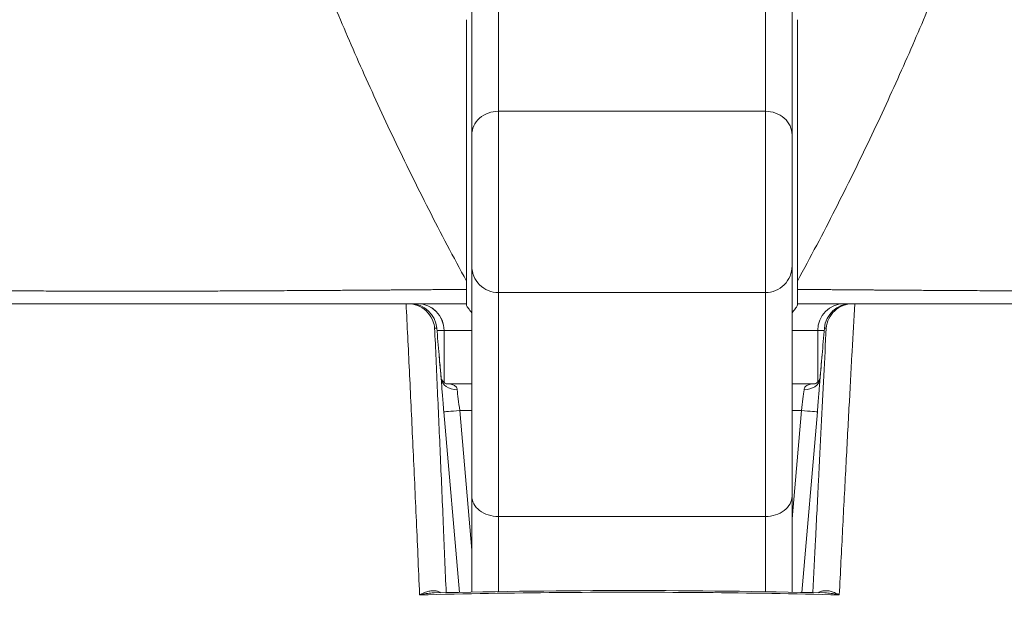
# Model space of a CAD drawing. Units: inches. Extents: x 4 to 262, y 5 to 161.
# Drawn here: x 84 to 85, y 50 to 51 of the extents above; entities that cross this region are included whole.
import ezdxf

# ---------------------------------------------------------------- set-up
doc = ezdxf.new("R2010")
doc.units = ezdxf.units.IN
doc.header["$LTSCALE"] = 16
doc.header["$MEASUREMENT"] = 0
doc.layers.add('Visible (ANSI)', color=7, linetype='Continuous', lineweight=5)
doc.layers.add('Visible Narrow (ANSI)', color=7, linetype='Continuous', lineweight=5)

msp = doc.modelspace()

# ---------------------------------------------------------------- linework, layer by layer
at = {"layer": 'Visible (ANSI)'}
for p, q in [((84.54115, 50.71399), (84.54115, 50.50058)), ((84.77737, 50.50058), (84.77737, 50.71399)), ((84.53721, 50.58563), (84.53721, 50.3927)), ((84.78131, 50.58563), (84.78131, 50.3927)), ((84.54115, 50.50058), (84.54115, 50.40399)), ((84.77737, 50.40399), (84.77737, 50.50058)), ((84.54115, 50.40399), (84.54115, 50.23413)), ((84.77737, 50.23413), (84.77737, 50.40399)), ((84.53721, 50.38662), (84.53721, 50.3927)), ((84.78131, 50.3927), (84.78131, 50.38662)), ((84.53721, 50.38662), (84.53721, 50.37601)), ((84.56084, 50.3843), (84.75769, 50.3843)), ((84.78131, 50.37601), (84.78131, 50.38662)), ((83.81153, 50.37601), (84.53721, 50.37601)), ((84.53721, 50.37601), (84.53721, 50.3753)), ((84.78131, 50.37601), (85.50699, 50.37601)), ((84.78131, 50.3753), (84.78131, 50.37601)), ((84.52071, 50.35633), (84.52071, 50.31783)), ((84.79625, 50.35633), (84.79625, 50.31818)), ((84.51854, 50.32106), (84.51854, 50.32106)), ((84.54115, 50.31696), (84.52242, 50.31696)), ((84.79413, 50.31696), (84.77737, 50.31696)), ((84.54115, 50.16325), (84.54115, 50.23413)), ((84.77737, 50.23413), (84.77737, 50.16318))]:
    msp.add_line(p, q, dxfattribs=at)
for centre, start, end in [((84.56084, 50.40399), 179.99972, 270), ((84.75769, 50.40399), 270, 0.00028), ((84.49568, 50.35633), 4.91023, 90), ((84.50102, 50.35633), 0, 90), ((84.81594, 50.35633), 90, 180), ((84.82083, 50.35633), 90, 175.08653)]:
    msp.add_arc(centre, 0.01969, start, end, dxfattribs=at)
for centre, major_axis, ratio, start_param, end_param in [((84.52082, 50.29612), (-0.09831, 1.14481), 0.000181, 1.516692, 1.533905), ((84.49737, 50.33664), (0.01961, 0.00168), 0.017514, 6.283182, 6.299592), ((84.81913, 50.33664), (-0.01961, 0.00169), 0.017297, 6.269317, 6.283203), ((84.52206, 50.32877), (0, -0.01181), 0.794214, 6.283146, 6.28318)]:
    msp.add_ellipse(centre, major_axis=major_axis, ratio=ratio, start_param=start_param, end_param=end_param, dxfattribs=at)
for points, knots in [([(84.49404, 50.37601), (84.49641, 50.37601), (84.49877, 50.37558), (84.50338, 50.37385), (84.50557, 50.37249), (84.5093, 50.36905), (84.51081, 50.36699), (84.5127, 50.36299), (84.51326, 50.36117), (84.51362, 50.35887), (84.51367, 50.35844), (84.51371, 50.35801)], [-0.07186063, -0.07186063, -0.07186063, -0.07186063, -0.05375453, -0.05375453, -0.03421213, -0.03421213, -0.01469635, -0.01469635, 0, 0, 0.00333954, 0.00333954, 0.00333954, 0.00333954]), ([(84.54115, 50.36941), (84.54015, 50.37065), (84.53931, 50.37172), (84.53801, 50.37349), (84.53754, 50.37422), (84.53725, 50.37498), (84.53721, 50.37516), (84.53721, 50.3753)], [0.012693558, 0.012693558, 0.012693558, 0.012693558, 0.01644749, 0.01644749, 0.02012058, 0.02012058, 0.02145456, 0.02145456, 0.02145456, 0.02145456]), ([(84.78131, 50.3753), (84.78131, 50.37526), (84.7813, 50.37521), (84.78124, 50.37476), (84.78097, 50.37423), (84.78002, 50.37278), (84.77929, 50.37182), (84.7781, 50.37032), (84.77774, 50.36987), (84.77737, 50.36941)], [0.045272182, 0.045272182, 0.045272182, 0.045272182, 0.045667418, 0.045667418, 0.048563789, 0.048563789, 0.05207541, 0.05207541, 0.053489452, 0.053489452, 0.053489452, 0.053489452]), ([(84.82222, 50.37601), (84.81975, 50.37601), (84.81729, 50.37554), (84.81501, 50.37464), (84.81272, 50.37375), (84.81061, 50.37242), (84.80882, 50.37077), (84.80703, 50.36911), (84.80556, 50.36713), (84.80449, 50.36496), (84.80342, 50.36278), (84.80277, 50.36042), (84.80255, 50.35802)], [0, 0, 0, 0, 0.25, 0.25, 0.25, 0.5, 0.5, 0.5, 0.75, 0.75, 0.75, 1, 1, 1, 1]), ([(84.79952, 50.33833), (84.79981, 50.34161), (84.80009, 50.34489), (84.80037, 50.34817), (84.80065, 50.35145), (84.80093, 50.35473), (84.80121, 50.35802)], [0, 0, 0, 0, 0.5, 0.5, 0.5, 1, 1, 1, 1]), ([(84.51699, 50.33832), (84.51734, 50.33418), (84.51772, 50.32996), (84.51823, 50.32432), (84.51839, 50.32266), (84.51854, 50.32106)], [0, 0, 0, 0, 0.03173412, 0.03173412, 0.04536681, 0.04536681, 0.04536681, 0.04536681]), ([(84.79798, 50.32101), (84.79832, 50.32467), (84.79868, 50.32866), (84.7992, 50.33456), (84.79936, 50.33644), (84.79952, 50.33833)], [0, 0, 0, 0, 0.03110425, 0.03110425, 0.04549266, 0.04549266, 0.04549266, 0.04549266]), ([(84.51854, 50.32104), (84.51855, 50.32101), (84.51856, 50.3209), (84.51867, 50.32052), (84.5188, 50.32018), (84.51927, 50.31931), (84.51968, 50.31876), (84.52051, 50.31796), (84.52089, 50.31768), (84.52162, 50.31724), (84.52197, 50.3171), (84.52241, 50.31695), (84.52253, 50.31693), (84.52253, 50.31693)], [0.00215739, 0.00215739, 0.00215739, 0.00215739, 0.00675913, 0.00675913, 0.01367035, 0.01367035, 0.02324547, 0.02324547, 0.03033034, 0.03033034, 0.03761332, 0.03761332, 0.04425335, 0.04425335, 0.04425335, 0.04425335]), ([(84.79403, 50.31693), (84.79403, 50.31693), (84.79404, 50.31693), (84.79419, 50.31697), (84.79448, 50.31705), (84.79526, 50.31742), (84.79574, 50.31772), (84.79683, 50.31868), (84.79738, 50.31946), (84.7978, 50.32037), (84.79788, 50.32062), (84.79796, 50.32089), (84.79797, 50.32097), (84.79798, 50.321)], [0.00833063, 0.00833063, 0.00833063, 0.00833063, 0.01094385, 0.01094385, 0.01931294, 0.01931294, 0.02798052, 0.02798052, 0.04073144, 0.04073144, 0.04648378, 0.04648378, 0.05014211, 0.05014211, 0.05014211, 0.05014211])]:
    msp.add_open_spline(points, degree=3, knots=knots, dxfattribs=at)
msp.add_open_spline([(84.51329, 50.16265), (84.60929, 50.16495), (84.70555, 50.16495), (84.80156, 50.16265)], degree=3, dxfattribs=at)
at = {"layer": 'Visible Narrow (ANSI)'}
for p, q in [((84.56084, 50.73368), (84.56084, 50.51805)), ((84.75769, 50.51805), (84.75769, 50.73368)), ((84.56084, 50.51805), (84.56084, 50.3843)), ((84.56084, 50.51805), (84.75769, 50.51805)), ((84.75769, 50.3843), (84.75769, 50.51805)), ((84.82639, 50.48021), (84.82639, 50.48021)), ((84.56084, 50.3843), (84.56084, 50.21906)), ((84.75769, 50.21906), (84.75769, 50.3843)), ((84.49363, 50.35633), (84.49362, 50.35633)), ((84.51529, 50.35802), (84.51371, 50.35802)), ((84.51544, 50.35633), (84.52066, 50.35633)), ((84.52066, 50.35633), (84.52071, 50.35633)), ((84.52066, 50.35633), (84.52066, 50.31786)), ((84.52071, 50.35633), (84.52071, 50.31783)), ((84.54115, 50.35633), (84.52071, 50.35633)), ((84.79625, 50.35633), (84.77737, 50.35633)), ((84.79625, 50.35633), (84.80107, 50.35633)), ((84.80121, 50.35802), (84.80255, 50.35802)), ((84.82249, 50.35633), (84.82249, 50.35633)), ((84.82069, 50.32354), (84.82069, 50.32352)), ((84.81947, 50.30121), (84.81947, 50.30121)), ((84.52048, 50.29626), (84.53196, 50.16307)), ((84.54115, 50.29727), (84.53226, 50.29727)), ((84.53226, 50.29727), (84.54115, 50.19409)), ((84.78426, 50.29727), (84.77737, 50.29727)), ((84.77737, 50.21736), (84.78426, 50.29727)), ((84.78453, 50.16303), (84.79601, 50.29626)), ((84.56084, 50.21906), (84.75769, 50.21906)), ((84.56084, 50.1636), (84.56084, 50.21906)), ((84.75769, 50.21906), (84.75769, 50.16354))]:
    msp.add_line(p, q, dxfattribs=at)
for centre in [(84.50098, 50.35633), (84.50102, 50.35633)]:
    msp.add_arc(centre, 0.01969, 0, 90, dxfattribs=at)
for centre, major_axis, ratio, start_param, end_param in [((84.56084, 50.50058), (-0.01969, 0), 0.887306, 4.712389, 6.283188), ((84.75769, 50.50058), (0.01969, 0), 0.887306, 6.283183, 7.853982), ((84.49568, 50.35633), (-0.00169, 0.01961), 0.999866, 4.712389, 6.197248), ((84.50098, 50.35633), (0, 0.01969), 0.24366, 0, 0.217987), ((84.82083, 50.35633), (0, 0.01969), 0.999903, 0, 1.484859), ((84.81594, 50.35633), (0, 0.01969), 0.241189, 6.081829, 6.283185), ((84.53033, 50.3218), (-0.01179, -0.00077), 0.778128, 0.02611, 1.520474), ((84.78619, 50.3218), (0.01178, -0.00081), 0.778026, 4.766823, 6.258265), ((84.53276, 50.29727), (-0.00272, 0.01969), 0.02501, 0.674684, 1.567117), ((84.7838, 50.29727), (-0.00272, -0.01969), 0.0225, 1.57417, 2.466561), ((84.53225, 50.29727), (-0.01177, -0.00101), 0.000109, 0.016404, 1.572065), ((84.78424, 50.29727), (0.01177, -0.00101), 0.000109, 0.013864, 1.569527), ((84.56084, 50.23413), (-0.01969, 0), 0.765674, 6.283185, 7.853982), ((84.75769, 50.23413), (0.01969, 0), 0.765674, 4.712389, 6.283186)]:
    msp.add_ellipse(centre, major_axis=major_axis, ratio=ratio, start_param=start_param, end_param=end_param, dxfattribs=at)
for points, knots in [([(84.43914, 50.59769), (84.44589, 50.58147), (84.45298, 50.56498), (84.46043, 50.54826), (84.46788, 50.53154), (84.47567, 50.51459), (84.48383, 50.49747), (84.49198, 50.48035), (84.50048, 50.46305), (84.50937, 50.44558), (84.51827, 50.42811), (84.52755, 50.41046), (84.53721, 50.3927)], [0, 0, 0, 0, 0.25, 0.25, 0.25, 0.5, 0.5, 0.5, 0.75, 0.75, 0.75, 1, 1, 1, 1]), ([(84.87938, 50.59769), (84.87263, 50.58147), (84.86554, 50.56498), (84.85809, 50.54826), (84.85065, 50.53154), (84.84285, 50.51459), (84.8347, 50.49747), (84.82655, 50.48035), (84.81804, 50.46306), (84.80915, 50.44558), (84.80026, 50.42811), (84.79098, 50.41046), (84.78131, 50.3927)], [0, 0, 0, 0, 0.25, 0.25, 0.25, 0.5, 0.5, 0.5, 0.75, 0.75, 0.75, 1, 1, 1, 1]), ([(83.79977, 50.38893), (83.79985, 50.38889), (83.80012, 50.38885), (83.80062, 50.38881), (83.80112, 50.38877), (83.80186, 50.38873), (83.80281, 50.38869), (83.80283, 50.38868), (83.80285, 50.38868), (83.80287, 50.38868), (83.80382, 50.38864), (83.80496, 50.3886), (83.80629, 50.38855), (83.80634, 50.38855), (83.80639, 50.38855), (83.80644, 50.38855), (83.80776, 50.38851), (83.80928, 50.38846), (83.81097, 50.38842), (83.81106, 50.38842), (83.81115, 50.38842), (83.81124, 50.38841), (83.81293, 50.38837), (83.8148, 50.38833), (83.8168, 50.38829), (83.81695, 50.38828), (83.81709, 50.38828), (83.81723, 50.38828), (83.81922, 50.38824), (83.82136, 50.38819), (83.82373, 50.38815), (83.82394, 50.38815), (83.82415, 50.38814), (83.82436, 50.38814), (83.82674, 50.3881), (83.82936, 50.38805), (83.83232, 50.38801), (83.83263, 50.388), (83.83294, 50.388), (83.83325, 50.38799), (83.83624, 50.38794), (83.83957, 50.38789), (83.84319, 50.38784), (83.84363, 50.38784), (83.84407, 50.38783), (83.84453, 50.38782), (83.84815, 50.38777), (83.85206, 50.38772), (83.8563, 50.38767), (83.85689, 50.38766), (83.8575, 50.38765), (83.85811, 50.38765), (83.86235, 50.38759), (83.86691, 50.38754), (83.87179, 50.38749), (83.87258, 50.38748), (83.87337, 50.38747), (83.87417, 50.38746), (83.87907, 50.38741), (83.88429, 50.38735), (83.88985, 50.3873), (83.89086, 50.38729), (83.89187, 50.38728), (83.8929, 50.38727), (83.89849, 50.38721), (83.90441, 50.38715), (83.91064, 50.3871), (83.9119, 50.38709), (83.91318, 50.38708), (83.91446, 50.38706), (83.92071, 50.38701), (83.92728, 50.38696), (83.93431, 50.3869), (83.93585, 50.38689), (83.93742, 50.38687), (83.939, 50.38686), (83.94611, 50.3868), (83.95359, 50.38675), (83.961, 50.3867), (83.96282, 50.38669), (83.96463, 50.38667), (83.96643, 50.38666), (83.97364, 50.38661), (83.98074, 50.38657), (83.98761, 50.38652), (83.98947, 50.38651), (83.99132, 50.3865), (83.99314, 50.38649), (83.99976, 50.38645), (84.00616, 50.38642), (84.01241, 50.38638), (84.01424, 50.38637), (84.01607, 50.38636), (84.01788, 50.38635), (84.02393, 50.38632), (84.02985, 50.38629), (84.03571, 50.38627), (84.03758, 50.38626), (84.03944, 50.38625), (84.0413, 50.38624), (84.04702, 50.38622), (84.05269, 50.38619), (84.05842, 50.38617), (84.06039, 50.38616), (84.06237, 50.38615), (84.06436, 50.38615), (84.07001, 50.38612), (84.07573, 50.3861), (84.08154, 50.38608), (84.0837, 50.38607), (84.08587, 50.38606), (84.08805, 50.38606), (84.09381, 50.38603), (84.09966, 50.38601), (84.10561, 50.38599), (84.10798, 50.38598), (84.11038, 50.38597), (84.11279, 50.38596), (84.11869, 50.38594), (84.12471, 50.38591), (84.13089, 50.38589), (84.13352, 50.38587), (84.13618, 50.38586), (84.13887, 50.38585), (84.14507, 50.38582), (84.1514, 50.38579), (84.15784, 50.38575), (84.16076, 50.38574), (84.16371, 50.38572), (84.16665, 50.38571), (84.17301, 50.38567), (84.17938, 50.38564), (84.18555, 50.38561), (84.1886, 50.38559), (84.19159, 50.38558), (84.19454, 50.38556), (84.20031, 50.38553), (84.2059, 50.38551), (84.21128, 50.38549), (84.21411, 50.38547), (84.21689, 50.38546), (84.21961, 50.38545), (84.22471, 50.38543), (84.22963, 50.38542), (84.23439, 50.3854), (84.23705, 50.38539), (84.23966, 50.38539), (84.24222, 50.38538), (84.2467, 50.38537), (84.25102, 50.38535), (84.2552, 50.38534), (84.25769, 50.38534), (84.26013, 50.38533), (84.26252, 50.38533), (84.26643, 50.38532), (84.27021, 50.38531), (84.27387, 50.38531), (84.27619, 50.3853), (84.27846, 50.3853), (84.28069, 50.3853), (84.2841, 50.38529), (84.28741, 50.38529), (84.29063, 50.38529), (84.2928, 50.38528), (84.29493, 50.38528), (84.29703, 50.38528), (84.30005, 50.38528), (84.303, 50.38528), (84.3059, 50.38528), (84.30797, 50.38529), (84.31002, 50.38529), (84.31205, 50.38529), (84.31481, 50.38529), (84.31752, 50.3853), (84.32022, 50.3853), (84.32228, 50.38531), (84.32433, 50.38531), (84.32637, 50.38532), (84.32898, 50.38532), (84.33159, 50.38533), (84.33422, 50.38534), (84.33635, 50.38535), (84.33848, 50.38535), (84.34064, 50.38536), (84.34324, 50.38537), (84.34588, 50.38538), (84.34857, 50.3854), (84.35087, 50.38541), (84.35321, 50.38542), (84.35561, 50.38543), (84.35833, 50.38544), (84.36113, 50.38546), (84.36403, 50.38547), (84.36663, 50.38548), (84.36931, 50.3855), (84.37204, 50.38551), (84.37504, 50.38552), (84.3781, 50.38554), (84.38117, 50.38556), (84.38413, 50.38557), (84.3871, 50.38559), (84.39003, 50.3856), (84.39293, 50.38562), (84.3958, 50.38564), (84.39857, 50.38565), (84.40145, 50.38567), (84.40423, 50.38568), (84.40692, 50.3857), (84.40946, 50.38571), (84.41192, 50.38573), (84.4143, 50.38574), (84.4169, 50.38575), (84.4194, 50.38577), (84.42184, 50.38578), (84.42402, 50.3858), (84.42615, 50.38581), (84.42823, 50.38582), (84.43062, 50.38584), (84.43294, 50.38585), (84.43522, 50.38586), (84.43714, 50.38588), (84.43902, 50.38589), (84.44087, 50.3859), (84.44312, 50.38591), (84.44533, 50.38593), (84.44748, 50.38594), (84.44919, 50.38595), (84.45087, 50.38596), (84.45252, 50.38597), (84.45465, 50.38599), (84.45674, 50.386), (84.45878, 50.38601), (84.4603, 50.38602), (84.4618, 50.38603), (84.46327, 50.38604), (84.46529, 50.38606), (84.46727, 50.38607), (84.4692, 50.38609), (84.47056, 50.38609), (84.4719, 50.3861), (84.47321, 50.38611), (84.47513, 50.38613), (84.47701, 50.38614), (84.47885, 50.38615), (84.48006, 50.38616), (84.48125, 50.38617), (84.48243, 50.38618), (84.48426, 50.38619), (84.48604, 50.38621), (84.48779, 50.38622), (84.48888, 50.38623), (84.48995, 50.38624), (84.491, 50.38624), (84.49275, 50.38626), (84.49446, 50.38627), (84.49613, 50.38628), (84.4971, 50.38629), (84.49806, 50.3863), (84.49901, 50.38631), (84.50069, 50.38632), (84.50233, 50.38633), (84.50393, 50.38634), (84.50481, 50.38635), (84.50568, 50.38636), (84.50654, 50.38637), (84.50815, 50.38638), (84.50973, 50.38639), (84.51127, 50.3864), (84.51206, 50.38641), (84.51284, 50.38642), (84.51361, 50.38642), (84.51516, 50.38644), (84.51667, 50.38645), (84.51815, 50.38646), (84.51885, 50.38647), (84.51955, 50.38647), (84.52024, 50.38648), (84.52171, 50.38649), (84.52315, 50.3865), (84.52455, 50.38651), (84.52517, 50.38652), (84.52579, 50.38653), (84.5264, 50.38653), (84.52779, 50.38654), (84.52915, 50.38655), (84.53046, 50.38656), (84.531, 50.38657), (84.53154, 50.38657), (84.53207, 50.38658), (84.53337, 50.38659), (84.53462, 50.3866), (84.53584, 50.38661), (84.5363, 50.38661), (84.53676, 50.38662), (84.53721, 50.38662)], [0, 0, 0, 0, 0.02, 0.02, 0.02, 0.04, 0.04, 0.04, 0.040421, 0.040421, 0.040421, 0.06, 0.06, 0.06, 0.060723, 0.060723, 0.060723, 0.08, 0.08, 0.08, 0.081018, 0.081018, 0.081018, 0.1, 0.1, 0.1, 0.101329, 0.101329, 0.101329, 0.12, 0.12, 0.12, 0.12163, 0.12163, 0.12163, 0.14, 0.14, 0.14, 0.141905, 0.141905, 0.141905, 0.16, 0.16, 0.16, 0.16221, 0.16221, 0.16221, 0.18, 0.18, 0.18, 0.182511, 0.182511, 0.182511, 0.2, 0.2, 0.2, 0.202808, 0.202808, 0.202808, 0.22, 0.22, 0.22, 0.223103, 0.223103, 0.223103, 0.24, 0.24, 0.24, 0.243415, 0.243415, 0.243415, 0.26, 0.26, 0.26, 0.263643, 0.263643, 0.263643, 0.28, 0.28, 0.28, 0.284004, 0.284004, 0.284004, 0.3, 0.3, 0.3, 0.304327, 0.304327, 0.304327, 0.32, 0.32, 0.32, 0.324612, 0.324612, 0.324612, 0.34, 0.34, 0.34, 0.344912, 0.344912, 0.344912, 0.36, 0.36, 0.36, 0.365193, 0.365193, 0.365193, 0.38, 0.38, 0.38, 0.385491, 0.385491, 0.385491, 0.4, 0.4, 0.4, 0.405802, 0.405802, 0.405802, 0.42, 0.42, 0.42, 0.426054, 0.426054, 0.426054, 0.44, 0.44, 0.44, 0.446328, 0.446328, 0.446328, 0.46, 0.46, 0.46, 0.466757, 0.466757, 0.466757, 0.48, 0.48, 0.48, 0.486967, 0.486967, 0.486967, 0.5, 0.5, 0.5, 0.507288, 0.507288, 0.507288, 0.52, 0.52, 0.52, 0.527581, 0.527581, 0.527581, 0.54, 0.54, 0.54, 0.547888, 0.547888, 0.547888, 0.56, 0.56, 0.56, 0.568182, 0.568182, 0.568182, 0.58, 0.58, 0.58, 0.588478, 0.588478, 0.588478, 0.6, 0.6, 0.6, 0.60878, 0.60878, 0.60878, 0.62, 0.62, 0.62, 0.62907, 0.62907, 0.62907, 0.64, 0.64, 0.64, 0.649369, 0.649369, 0.649369, 0.66, 0.66, 0.66, 0.669534, 0.669534, 0.669534, 0.68, 0.68, 0.68, 0.690058, 0.690058, 0.690058, 0.7, 0.7, 0.7, 0.710298, 0.710298, 0.710298, 0.72, 0.72, 0.72, 0.730553, 0.730553, 0.730553, 0.74, 0.74, 0.74, 0.750842, 0.750842, 0.750842, 0.76, 0.76, 0.76, 0.771156, 0.771156, 0.771156, 0.78, 0.78, 0.78, 0.791453, 0.791453, 0.791453, 0.8, 0.8, 0.8, 0.811751, 0.811751, 0.811751, 0.82, 0.82, 0.82, 0.832049, 0.832049, 0.832049, 0.84, 0.84, 0.84, 0.852347, 0.852347, 0.852347, 0.86, 0.86, 0.86, 0.872644, 0.872644, 0.872644, 0.88, 0.88, 0.88, 0.892941, 0.892941, 0.892941, 0.9, 0.9, 0.9, 0.913243, 0.913243, 0.913243, 0.92, 0.92, 0.92, 0.933542, 0.933542, 0.933542, 0.94, 0.94, 0.94, 0.953841, 0.953841, 0.953841, 0.96, 0.96, 0.96, 0.974137, 0.974137, 0.974137, 0.98, 0.98, 0.98, 0.994449, 0.994449, 0.994449, 1, 1, 1, 1]), ([(84.78131, 50.38662), (84.78176, 50.38662), (84.78222, 50.38661), (84.78268, 50.38661), (84.78389, 50.3866), (84.78514, 50.38659), (84.78644, 50.38658), (84.78697, 50.38657), (84.7875, 50.38657), (84.78804, 50.38656), (84.78935, 50.38655), (84.7907, 50.38654), (84.79208, 50.38653), (84.79269, 50.38653), (84.7933, 50.38652), (84.79391, 50.38652), (84.7953, 50.3865), (84.79673, 50.38649), (84.79819, 50.38648), (84.79887, 50.38647), (84.79955, 50.38647), (84.80024, 50.38646), (84.8017, 50.38645), (84.80319, 50.38644), (84.80471, 50.38643), (84.80547, 50.38642), (84.80623, 50.38641), (84.807, 50.38641), (84.80852, 50.38639), (84.81006, 50.38638), (84.81163, 50.38637), (84.81246, 50.38636), (84.8133, 50.38636), (84.81415, 50.38635), (84.81571, 50.38634), (84.8173, 50.38632), (84.81892, 50.38631), (84.81983, 50.3863), (84.82075, 50.3863), (84.82168, 50.38629), (84.82329, 50.38628), (84.82494, 50.38626), (84.82661, 50.38625), (84.82761, 50.38624), (84.82863, 50.38624), (84.82966, 50.38623), (84.83133, 50.38621), (84.83304, 50.3862), (84.83479, 50.38619), (84.8359, 50.38618), (84.83703, 50.38617), (84.83818, 50.38616), (84.83993, 50.38615), (84.84173, 50.38614), (84.84356, 50.38613), (84.8448, 50.38612), (84.84606, 50.38611), (84.84735, 50.3861), (84.84919, 50.38609), (84.85108, 50.38607), (84.85302, 50.38606), (84.85441, 50.38605), (84.85582, 50.38604), (84.85726, 50.38603), (84.85921, 50.38602), (84.86121, 50.38601), (84.86326, 50.38599), (84.86482, 50.38598), (84.86641, 50.38597), (84.86803, 50.38596), (84.8701, 50.38595), (84.87222, 50.38593), (84.87439, 50.38592), (84.87615, 50.38591), (84.87794, 50.3859), (84.87976, 50.38589), (84.88197, 50.38587), (84.88422, 50.38586), (84.88653, 50.38584), (84.8885, 50.38583), (84.89052, 50.38582), (84.89257, 50.38581), (84.8949, 50.38579), (84.89728, 50.38578), (84.8997, 50.38577), (84.90191, 50.38575), (84.90415, 50.38574), (84.90645, 50.38573), (84.90888, 50.38571), (84.91137, 50.3857), (84.91395, 50.38568), (84.91641, 50.38567), (84.91894, 50.38566), (84.92153, 50.38564), (84.92422, 50.38563), (84.92698, 50.38561), (84.92979, 50.3856), (84.93263, 50.38558), (84.93552, 50.38557), (84.93841, 50.38555), (84.94115, 50.38554), (84.94388, 50.38552), (84.94657, 50.38551), (84.9495, 50.38549), (84.95237, 50.38548), (84.95518, 50.38547), (84.95768, 50.38545), (84.96013, 50.38544), (84.96253, 50.38543), (84.9653, 50.38542), (84.96799, 50.3854), (84.97065, 50.38539), (84.9729, 50.38538), (84.97512, 50.38537), (84.97732, 50.38536), (84.97999, 50.38535), (84.98262, 50.38534), (84.98524, 50.38534), (84.98733, 50.38533), (84.9894, 50.38532), (84.99147, 50.38532), (84.99414, 50.38531), (84.99679, 50.3853), (84.99946, 50.3853), (85.00147, 50.3853), (85.00349, 50.38529), (85.00552, 50.38529), (85.00829, 50.38529), (85.01109, 50.38528), (85.01394, 50.38528), (85.01597, 50.38528), (85.01802, 50.38528), (85.0201, 50.38528), (85.02311, 50.38528), (85.0262, 50.38528), (85.02937, 50.38529), (85.0315, 50.38529), (85.03367, 50.38529), (85.03588, 50.38529), (85.03928, 50.3853), (85.04278, 50.3853), (85.04641, 50.38531), (85.04869, 50.38531), (85.05102, 50.38532), (85.0534, 50.38532), (85.05728, 50.38533), (85.06129, 50.38534), (85.06545, 50.38535), (85.0679, 50.38536), (85.0704, 50.38536), (85.07295, 50.38537), (85.07737, 50.38538), (85.08195, 50.38539), (85.08667, 50.38541), (85.08929, 50.38542), (85.09196, 50.38543), (85.09467, 50.38544), (85.09969, 50.38546), (85.10486, 50.38548), (85.11022, 50.3855), (85.113, 50.38551), (85.11583, 50.38552), (85.11872, 50.38554), (85.12437, 50.38556), (85.13022, 50.38559), (85.13619, 50.38562), (85.13913, 50.38564), (85.1421, 50.38565), (85.14509, 50.38567), (85.15137, 50.3857), (85.15776, 50.38574), (85.16404, 50.38577), (85.16683, 50.38578), (85.1696, 50.3858), (85.17234, 50.38581), (85.17857, 50.38585), (85.18461, 50.38587), (85.19052, 50.3859), (85.19304, 50.38591), (85.19554, 50.38592), (85.19803, 50.38593), (85.20398, 50.38596), (85.20985, 50.38598), (85.21562, 50.386), (85.2179, 50.38601), (85.22017, 50.38602), (85.22242, 50.38603), (85.22823, 50.38605), (85.23395, 50.38607), (85.23959, 50.38609), (85.24166, 50.3861), (85.24373, 50.3861), (85.24578, 50.38611), (85.25147, 50.38613), (85.25709, 50.38616), (85.26267, 50.38618), (85.26457, 50.38619), (85.26647, 50.3862), (85.26836, 50.3862), (85.27403, 50.38623), (85.27966, 50.38625), (85.28533, 50.38628), (85.28713, 50.38629), (85.28892, 50.3863), (85.29072, 50.38631), (85.29653, 50.38633), (85.3024, 50.38636), (85.30837, 50.38639), (85.3101, 50.3864), (85.31185, 50.38641), (85.3136, 50.38642), (85.31974, 50.38646), (85.32599, 50.38649), (85.3324, 50.38653), (85.33412, 50.38654), (85.33585, 50.38655), (85.33758, 50.38657), (85.34422, 50.38661), (85.35102, 50.38665), (85.35779, 50.3867), (85.35942, 50.38671), (85.36105, 50.38672), (85.36268, 50.38673), (85.36955, 50.38678), (85.37634, 50.38684), (85.38287, 50.38689), (85.38429, 50.3869), (85.3857, 50.38691), (85.3871, 50.38692), (85.3936, 50.38697), (85.39979, 50.38703), (85.40572, 50.38708), (85.40691, 50.38709), (85.40808, 50.3871), (85.40925, 50.38711), (85.41519, 50.38716), (85.42087, 50.38722), (85.42628, 50.38727), (85.42724, 50.38728), (85.4282, 50.38729), (85.42915, 50.3873), (85.43455, 50.38735), (85.43967, 50.38741), (85.4445, 50.38746), (85.44527, 50.38747), (85.44603, 50.38748), (85.44678, 50.38749), (85.45162, 50.38754), (85.45616, 50.38759), (85.46042, 50.38765), (85.46101, 50.38765), (85.4616, 50.38766), (85.46218, 50.38767), (85.46643, 50.38772), (85.47038, 50.38777), (85.47407, 50.38783), (85.47451, 50.38783), (85.47495, 50.38784), (85.47539, 50.38784), (85.47907, 50.3879), (85.48247, 50.38795), (85.48549, 50.38799), (85.4858, 50.388), (85.48611, 50.388), (85.48641, 50.38801), (85.4894, 50.38806), (85.49202, 50.3881), (85.49439, 50.38814), (85.49459, 50.38815), (85.49479, 50.38815), (85.49499, 50.38815), (85.49735, 50.3882), (85.49947, 50.38824), (85.50144, 50.38828), (85.50158, 50.38828), (85.50171, 50.38829), (85.50185, 50.38829), (85.50383, 50.38833), (85.50567, 50.38837), (85.50734, 50.38842), (85.50742, 50.38842), (85.50751, 50.38842), (85.5076, 50.38842), (85.50927, 50.38846), (85.51077, 50.38851), (85.51208, 50.38855), (85.51213, 50.38855), (85.51218, 50.38855), (85.51223, 50.38855), (85.51355, 50.3886), (85.51469, 50.38864), (85.51563, 50.38868), (85.51565, 50.38868), (85.51567, 50.38868), (85.51569, 50.38868), (85.51664, 50.38873), (85.51739, 50.38877), (85.51789, 50.38881), (85.5184, 50.38885), (85.51868, 50.38889), (85.51875, 50.38893)], [0, 0, 0, 0, 0.005434, 0.005434, 0.005434, 0.019608, 0.019608, 0.019608, 0.025347, 0.025347, 0.025347, 0.039216, 0.039216, 0.039216, 0.045238, 0.045238, 0.045238, 0.058824, 0.058824, 0.058824, 0.065135, 0.065135, 0.065135, 0.078431, 0.078431, 0.078431, 0.08503, 0.08503, 0.08503, 0.098039, 0.098039, 0.098039, 0.104931, 0.104931, 0.104931, 0.117647, 0.117647, 0.117647, 0.124825, 0.124825, 0.124825, 0.137255, 0.137255, 0.137255, 0.144716, 0.144716, 0.144716, 0.156863, 0.156863, 0.156863, 0.164611, 0.164611, 0.164611, 0.176471, 0.176471, 0.176471, 0.184505, 0.184505, 0.184505, 0.196078, 0.196078, 0.196078, 0.204399, 0.204399, 0.204399, 0.215686, 0.215686, 0.215686, 0.224295, 0.224295, 0.224295, 0.235294, 0.235294, 0.235294, 0.244183, 0.244183, 0.244183, 0.254902, 0.254902, 0.254902, 0.264077, 0.264077, 0.264077, 0.27451, 0.27451, 0.27451, 0.28403, 0.28403, 0.28403, 0.294118, 0.294118, 0.294118, 0.303745, 0.303745, 0.303745, 0.313725, 0.313725, 0.313725, 0.323806, 0.323806, 0.323806, 0.333333, 0.333333, 0.333333, 0.343724, 0.343724, 0.343724, 0.352941, 0.352941, 0.352941, 0.363542, 0.363542, 0.363542, 0.372549, 0.372549, 0.372549, 0.383456, 0.383456, 0.383456, 0.392157, 0.392157, 0.392157, 0.403342, 0.403342, 0.403342, 0.411765, 0.411765, 0.411765, 0.423233, 0.423233, 0.423233, 0.431373, 0.431373, 0.431373, 0.44312, 0.44312, 0.44312, 0.45098, 0.45098, 0.45098, 0.46302, 0.46302, 0.46302, 0.470588, 0.470588, 0.470588, 0.482921, 0.482921, 0.482921, 0.490196, 0.490196, 0.490196, 0.502816, 0.502816, 0.502816, 0.509804, 0.509804, 0.509804, 0.522705, 0.522705, 0.522705, 0.529412, 0.529412, 0.529412, 0.542557, 0.542557, 0.542557, 0.54902, 0.54902, 0.54902, 0.562593, 0.562593, 0.562593, 0.568627, 0.568627, 0.568627, 0.58238, 0.58238, 0.58238, 0.588235, 0.588235, 0.588235, 0.602292, 0.602292, 0.602292, 0.607843, 0.607843, 0.607843, 0.622184, 0.622184, 0.622184, 0.627451, 0.627451, 0.627451, 0.642076, 0.642076, 0.642076, 0.647059, 0.647059, 0.647059, 0.661961, 0.661961, 0.661961, 0.666667, 0.666667, 0.666667, 0.681858, 0.681858, 0.681858, 0.686275, 0.686275, 0.686275, 0.701739, 0.701739, 0.701739, 0.705882, 0.705882, 0.705882, 0.721677, 0.721677, 0.721677, 0.72549, 0.72549, 0.72549, 0.741581, 0.741581, 0.741581, 0.745098, 0.745098, 0.745098, 0.761443, 0.761443, 0.761443, 0.764706, 0.764706, 0.764706, 0.781345, 0.781345, 0.781345, 0.784314, 0.784314, 0.784314, 0.801238, 0.801238, 0.801238, 0.803922, 0.803922, 0.803922, 0.821131, 0.821131, 0.821131, 0.823529, 0.823529, 0.823529, 0.841031, 0.841031, 0.841031, 0.843137, 0.843137, 0.843137, 0.860935, 0.860935, 0.860935, 0.862745, 0.862745, 0.862745, 0.8808, 0.8808, 0.8808, 0.882353, 0.882353, 0.882353, 0.900699, 0.900699, 0.900699, 0.901961, 0.901961, 0.901961, 0.920606, 0.920606, 0.920606, 0.921569, 0.921569, 0.921569, 0.940498, 0.940498, 0.940498, 0.941176, 0.941176, 0.941176, 0.960396, 0.960396, 0.960396, 0.960784, 0.960784, 0.960784, 0.98029, 0.98029, 0.98029, 1, 1, 1, 1]), ([(84.50264, 50.16118), (84.50179, 50.18087), (84.50094, 50.20017), (84.5001, 50.21902), (84.49925, 50.23786), (84.49841, 50.25625), (84.49757, 50.27417), (84.49674, 50.29209), (84.49592, 50.30954), (84.49509, 50.32652), (84.49427, 50.3435), (84.49344, 50.36002), (84.49264, 50.37601)], [0.0000001, 0.0000001, 0.0000001, 0.0000001, 0.25, 0.25, 0.25, 0.5, 0.5, 0.5, 0.75, 0.75, 0.75, 0.9999943, 0.9999943, 0.9999943, 0.9999943]), ([(84.82359, 50.37601), (84.82296, 50.36481), (84.82231, 50.35314), (84.82165, 50.34106), (84.82161, 50.34032), (84.82157, 50.33957), (84.82153, 50.33883), (84.82082, 50.32595), (84.82009, 50.31259), (84.81934, 50.29875), (84.81859, 50.2849), (84.81783, 50.27057), (84.81705, 50.25574), (84.81627, 50.2409), (84.81547, 50.22557), (84.81466, 50.2098), (84.81385, 50.19402), (84.81302, 50.1778), (84.81219, 50.16118)], [0.0000001, 0.0000001, 0.0000001, 0.0000001, 0.1884522, 0.1884522, 0.1884522, 0.2, 0.2, 0.2, 0.4, 0.4, 0.4, 0.6, 0.6, 0.6, 0.8, 0.8, 0.8, 1, 1, 1, 1]), ([(83.85558, 50.36354), (83.8602, 50.36258), (83.8648, 50.3615), (83.8694, 50.36031), (83.874, 50.35911), (83.8786, 50.3578), (83.88319, 50.35637), (83.88779, 50.35494), (83.89238, 50.35339), (83.89698, 50.35173), (83.90157, 50.35007), (83.90617, 50.34829), (83.91077, 50.3464), (83.91537, 50.34451), (83.91998, 50.34251), (83.92459, 50.3404), (83.92921, 50.33828), (83.93383, 50.33606), (83.93846, 50.33373), (83.9431, 50.33139), (83.94774, 50.32895), (83.95241, 50.32639), (83.95707, 50.32384), (83.96175, 50.32117), (83.96645, 50.3184), (83.97115, 50.31562), (83.97587, 50.31274), (83.98061, 50.30975), (83.98536, 50.30676), (83.99013, 50.30365), (83.99493, 50.30044), (83.99973, 50.29723), (84.00456, 50.2939), (84.00942, 50.29047), (84.01428, 50.28703), (84.01918, 50.28349), (84.02412, 50.27983), (84.02906, 50.27617), (84.03404, 50.27239), (84.03906, 50.2685), (84.04408, 50.26461), (84.04915, 50.26061), (84.05427, 50.25648), (84.05939, 50.25236), (84.06455, 50.24811), (84.06978, 50.24375), (84.07501, 50.23938), (84.08029, 50.23489), (84.08563, 50.23027), (84.09097, 50.22566), (84.09638, 50.22092), (84.10186, 50.21604), (84.10733, 50.21117), (84.11288, 50.20617), (84.1185, 50.20103), (84.12412, 50.19589), (84.12981, 50.19061), (84.13559, 50.18519), (84.14137, 50.17978), (84.14723, 50.17422), (84.15318, 50.16851), (84.15914, 50.1628), (84.16518, 50.15695), (84.17132, 50.15094), (84.17746, 50.14493), (84.1837, 50.13877), (84.19005, 50.13244), (84.1964, 50.12612), (84.20285, 50.11963), (84.20942, 50.11298), (84.216, 50.10632), (84.22269, 50.09949), (84.2295, 50.0925), (84.23632, 50.0855), (84.24325, 50.07833), (84.25034, 50.07095), (84.25743, 50.06358), (84.26467, 50.056), (84.27206, 50.04824)], [0, 0, 0, 0, 0.038462, 0.038462, 0.038462, 0.076923, 0.076923, 0.076923, 0.115385, 0.115385, 0.115385, 0.153846, 0.153846, 0.153846, 0.192308, 0.192308, 0.192308, 0.230769, 0.230769, 0.230769, 0.269231, 0.269231, 0.269231, 0.307692, 0.307692, 0.307692, 0.346154, 0.346154, 0.346154, 0.384615, 0.384615, 0.384615, 0.423077, 0.423077, 0.423077, 0.461538, 0.461538, 0.461538, 0.5, 0.5, 0.5, 0.538462, 0.538462, 0.538462, 0.576923, 0.576923, 0.576923, 0.615385, 0.615385, 0.615385, 0.653846, 0.653846, 0.653846, 0.692308, 0.692308, 0.692308, 0.730769, 0.730769, 0.730769, 0.769231, 0.769231, 0.769231, 0.807692, 0.807692, 0.807692, 0.846154, 0.846154, 0.846154, 0.884615, 0.884615, 0.884615, 0.923077, 0.923077, 0.923077, 0.961538, 0.961538, 0.961538, 1, 1, 1, 1]), ([(84.52222, 50.16285), (84.52155, 50.17912), (84.52087, 50.19511), (84.5202, 50.21078), (84.51945, 50.22838), (84.51871, 50.24558), (84.51797, 50.26236), (84.51724, 50.27914), (84.51652, 50.29551), (84.51581, 50.31146), (84.5151, 50.3274), (84.5144, 50.34294), (84.51371, 50.35801)], [0.0274988, 0.0274988, 0.0274988, 0.0274988, 0.25, 0.25, 0.25, 0.5, 0.5, 0.5, 0.75, 0.75, 0.75, 0.9999846, 0.9999846, 0.9999846, 0.9999846]), ([(84.80255, 50.35802), (84.80197, 50.34676), (84.80137, 50.33505), (84.80075, 50.32292), (84.80013, 50.31079), (84.79949, 50.29823), (84.79883, 50.28525), (84.79817, 50.27226), (84.7975, 50.25884), (84.7968, 50.24497), (84.79611, 50.2311), (84.7954, 50.21678), (84.79467, 50.20207), (84.79404, 50.18929), (84.79341, 50.17621), (84.79276, 50.16285)], [0, 0, 0, 0, 0.2, 0.2, 0.2, 0.4, 0.4, 0.4, 0.6, 0.6, 0.6, 0.8, 0.8, 0.8, 0.9738658, 0.9738658, 0.9738658, 0.9738658]), ([(84.51856, 50.32078), (84.51832, 50.32336), (84.51807, 50.32608), (84.5178, 50.329), (84.51754, 50.33192), (84.51727, 50.33504), (84.51698, 50.33833)], [0.0000188, 0.0000188, 0.0000188, 0.0000188, 0.5, 0.5, 0.5, 1, 1, 1, 1]), ([(84.79796, 50.32078), (84.79821, 50.3235), (84.79847, 50.32632), (84.79873, 50.32924), (84.79899, 50.33217), (84.79925, 50.3352), (84.79952, 50.33833)], [0, 0, 0, 0, 0.5, 0.5, 0.5, 1, 1, 1, 1]), ([(84.51856, 50.32078), (84.51862, 50.31989), (84.51869, 50.31889), (84.51877, 50.31773), (84.51885, 50.31658), (84.51895, 50.31528), (84.51905, 50.31383), (84.51916, 50.31237), (84.51929, 50.31075), (84.51943, 50.30895), (84.51957, 50.30715), (84.51973, 50.30517), (84.51991, 50.30305), (84.52008, 50.30093), (84.52027, 50.29867), (84.52048, 50.29626)], [0, 0, 0, 0, 0.2, 0.2, 0.2, 0.4, 0.4, 0.4, 0.6, 0.6, 0.6, 0.8, 0.8, 0.8, 1, 1, 1, 1]), ([(84.52243, 50.31695), (84.52292, 50.31695), (84.5234, 50.31693), (84.52387, 50.31689), (84.52447, 50.31685), (84.52505, 50.31678), (84.5256, 50.31668), (84.52614, 50.31658), (84.52666, 50.31646), (84.52714, 50.31629), (84.52761, 50.31613), (84.52804, 50.31593), (84.52841, 50.31569), (84.52879, 50.31546), (84.52912, 50.31519), (84.52939, 50.31488), (84.52965, 50.31457), (84.52987, 50.31423), (84.53003, 50.31385), (84.53019, 50.31347), (84.53029, 50.31305), (84.53034, 50.3126)], [0.0285579, 0.0285579, 0.0285579, 0.0285579, 0.1428571, 0.1428571, 0.1428571, 0.2857143, 0.2857143, 0.2857143, 0.4285714, 0.4285714, 0.4285714, 0.5714286, 0.5714286, 0.5714286, 0.7142857, 0.7142857, 0.7142857, 0.8571429, 0.8571429, 0.8571429, 0.999998, 0.999998, 0.999998, 0.999998]), ([(84.7862, 50.3126), (84.78625, 50.31305), (84.78635, 50.31347), (84.78652, 50.31385), (84.78668, 50.31423), (84.78689, 50.31458), (84.78716, 50.31488), (84.78744, 50.31519), (84.78776, 50.31546), (84.78814, 50.3157), (84.78852, 50.31593), (84.78895, 50.31613), (84.78942, 50.31629), (84.7899, 50.31646), (84.79041, 50.31658), (84.79096, 50.31668), (84.79151, 50.31678), (84.7921, 50.31685), (84.79269, 50.31689), (84.79316, 50.31693), (84.79364, 50.31695), (84.79412, 50.31695)], [0.0000053, 0.0000053, 0.0000053, 0.0000053, 0.1428571, 0.1428571, 0.1428571, 0.2857143, 0.2857143, 0.2857143, 0.4285714, 0.4285714, 0.4285714, 0.5714286, 0.5714286, 0.5714286, 0.7142857, 0.7142857, 0.7142857, 0.8571429, 0.8571429, 0.8571429, 0.970548, 0.970548, 0.970548, 0.970548]), ([(84.79601, 50.29626), (84.79622, 50.2987), (84.79641, 50.30098), (84.79659, 50.30311), (84.79676, 50.30524), (84.79693, 50.30723), (84.79707, 50.30902), (84.79721, 50.31082), (84.79734, 50.31244), (84.79745, 50.31389), (84.79756, 50.31534), (84.79766, 50.31662), (84.79774, 50.31776), (84.79783, 50.3189), (84.7979, 50.3199), (84.79796, 50.32078)], [0, 0, 0, 0, 0.2, 0.2, 0.2, 0.4, 0.4, 0.4, 0.6, 0.6, 0.6, 0.8, 0.8, 0.8, 1, 1, 1, 1]), ([(84.51829, 50.16277), (84.51786, 50.16305), (84.51741, 50.16329), (84.51692, 50.1635), (84.51625, 50.16378), (84.51552, 50.16399), (84.51474, 50.16413), (84.51396, 50.16426), (84.51312, 50.16432), (84.51223, 50.16428), (84.51134, 50.16425), (84.51039, 50.16413), (84.50939, 50.16391), (84.50838, 50.16368), (84.50732, 50.16336), (84.50619, 50.16291), (84.50507, 50.16246), (84.50389, 50.1619), (84.50264, 50.16118)], [0.0471485, 0.0471485, 0.0471485, 0.0471485, 0.1666667, 0.1666667, 0.1666667, 0.3333333, 0.3333333, 0.3333333, 0.5, 0.5, 0.5, 0.6666667, 0.6666667, 0.6666667, 0.8333333, 0.8333333, 0.8333333, 0.9999975, 0.9999975, 0.9999975, 0.9999975]), ([(84.81219, 50.16118), (84.77887, 50.16203), (84.74585, 50.1626), (84.71305, 50.16291), (84.71126, 50.16292), (84.70947, 50.16294), (84.70768, 50.16295), (84.6751, 50.16322), (84.64275, 50.16323), (84.61055, 50.16298), (84.60859, 50.16296), (84.60663, 50.16295), (84.60467, 50.16293), (84.57053, 50.16263), (84.53654, 50.16205), (84.50264, 50.16118)], [0.0000001, 0.0000001, 0.0000001, 0.0000001, 0.3160627, 0.3160627, 0.3160627, 0.3333333, 0.3333333, 0.3333333, 0.6475545, 0.6475545, 0.6475545, 0.6666667, 0.6666667, 0.6666667, 0.9999994, 0.9999994, 0.9999994, 0.9999994]), ([(84.81219, 50.16118), (84.81093, 50.16191), (84.80974, 50.16248), (84.80861, 50.16293), (84.80748, 50.16338), (84.80641, 50.1637), (84.80541, 50.16392), (84.8044, 50.16414), (84.80346, 50.16426), (84.80258, 50.16428), (84.8017, 50.16431), (84.80087, 50.16425), (84.8001, 50.16412), (84.79933, 50.16398), (84.79862, 50.16377), (84.79795, 50.16349), (84.79748, 50.16328), (84.79703, 50.16304), (84.7966, 50.16276)], [0.0000004, 0.0000004, 0.0000004, 0.0000004, 0.1666667, 0.1666667, 0.1666667, 0.3333333, 0.3333333, 0.3333333, 0.5, 0.5, 0.5, 0.6666667, 0.6666667, 0.6666667, 0.8333333, 0.8333333, 0.8333333, 0.952529, 0.952529, 0.952529, 0.952529]), ([(84.51329, 50.16265), (84.51286, 50.16264), (84.51242, 50.16262), (84.51197, 50.1626), (84.51055, 50.16252), (84.50907, 50.16237), (84.50752, 50.16214), (84.50596, 50.16191), (84.50434, 50.16159), (84.50264, 50.16118)], [0.6690458, 0.6690458, 0.6690458, 0.6690458, 0.7142857, 0.7142857, 0.7142857, 0.8571429, 0.8571429, 0.8571429, 1, 1, 1, 1]), ([(84.81219, 50.16118), (84.81047, 50.1616), (84.80883, 50.16192), (84.80726, 50.16215), (84.80569, 50.16238), (84.8042, 50.16253), (84.80278, 50.1626), (84.80236, 50.16262), (84.80196, 50.16264), (84.80156, 50.16265)], [0, 0, 0, 0, 0.1428571, 0.1428571, 0.1428571, 0.2857143, 0.2857143, 0.2857143, 0.3272227, 0.3272227, 0.3272227, 0.3272227])]:
    msp.add_open_spline(points, degree=3, knots=knots, dxfattribs=at)
for points in [[(84.51854, 50.32106), (84.51855, 50.32097), (84.51855, 50.32088), (84.51856, 50.32078)], [(84.79796, 50.32078), (84.79796, 50.32086), (84.79797, 50.32094), (84.79798, 50.32101)]]:
    msp.add_open_spline(points, degree=3, dxfattribs=at)

doc.saveas('drawing.dxf')
